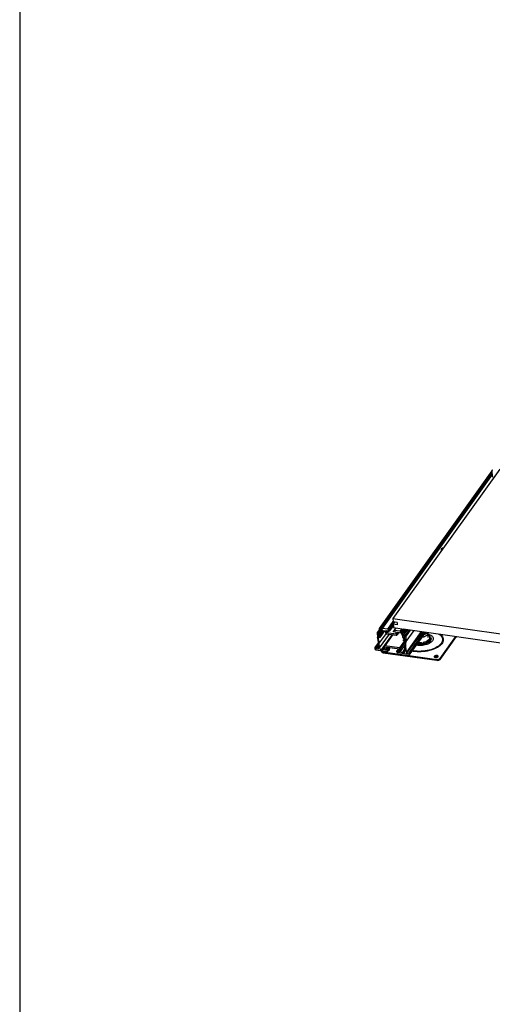
# Model space of a CAD drawing. Units: millimetres. Extents: x -9616 to 90120, y -40758 to 9202.
# Drawn here: x -9616 to -8707, y -36713 to -34817 of the extents above; entities that cross this region are included whole.
import ezdxf

# ---------------------------------------------------------------- set-up
doc = ezdxf.new("R2010")
doc.units = ezdxf.units.MM

msp = doc.modelspace()

# ---------------------------------------------------------------- linework, layer by layer
at = {"color": 7, "linetype": 'Continuous', "lineweight": 25}
for p, q in [((-8707.3, -35685.7), (-8924.1, -35989.1)), ((-8707.3, -35687.1), (-8922.6, -35988.5)), ((-8922, -35988.6), (-8707.2, -35688)), ((-8707.2, -35688.7), (-8921.7, -35988.9)), ((-8707.2, -35688.9), (-8921.5, -35988.9)), ((-8692.1, -35682.7), (-8897.6, -35970.2)), ((-8707.3, -35685.4), (-8706.3, -35683.9)), ((-8706.5, -35684.6), (-8707.3, -35685.4)), ((-8707.3, -35685.4), (-8706.7, -35696.6)), ((-8706.9, -35692.6), (-8918.8, -35989.1)), ((-8706.9, -35692.8), (-8918.6, -35989.1)), ((-8706.7, -35696.6), (-8705.7, -35697.6)), ((-8804.9, -35836.6), (-8804.8, -35838.8)), ((-8804.4, -35835.6), (-8804.8, -35836.1)), ((-8897.6, -35970.2), (-8897.2, -35976.7)), ((-8897.6, -35970.2), (-8337.8, -36049.5)), ((-8923.5, -35991), (-8927.9, -35997.1)), ((-8923.3, -35991.2), (-8927.5, -35997)), ((-8927, -35997.1), (-8923, -35991.4)), ((-8922.8, -35992.3), (-8926.5, -35997.5)), ((-8924.4, -35990), (-8924.3, -35990.2)), ((-8924, -35990.7), (-8923.1, -35991.3)), ((-8922.8, -35991.7), (-8922.8, -35992.4)), ((-8922, -35988.6), (-8922.6, -35988.5)), ((-8922.1, -35989.9), (-8921.9, -35989.9)), ((-8922, -35990.8), (-8922.1, -35989.9)), ((-8921.5, -35990), (-8922, -35990.8)), ((-8918.3, -35991.3), (-8922, -35990.8)), ((-8921.6, -35989.7), (-8921.7, -35988.9)), ((-8921.7, -35989.8), (-8921.6, -35989.8)), ((-8921.6, -35989.7), (-8921.6, -35989.7)), ((-8919, -35990.6), (-8918.8, -35990.3)), ((-8918.9, -35989.3), (-8918.8, -35990.1)), ((-8907.7, -35990.6), (-8918.6, -35989.1)), ((-8918.5, -35990.4), (-8918.3, -35990.4)), ((-8918.3, -35990.4), (-8918.3, -35991.3)), ((-8907.7, -35990.6), (-8897.3, -35976)), ((-8895.5, -35977), (-8906, -35991.7)), ((-8904.9, -35993.5), (-8906, -35991.7)), ((-8896.9, -35982.2), (-8904.9, -35993.5)), ((-8896.9, -35983.3), (-8904.9, -35994.5)), ((-8889.7, -35977.8), (-8897.2, -35976.7)), ((-8897, -35981.1), (-8894.2, -35977.2)), ((-8897, -35981.1), (-8896.6, -35987.6)), ((-8889.5, -35982.1), (-8897, -35981.1)), ((-8896.6, -35987.6), (-8879.8, -35989.9)), ((-8892.4, -35988.2), (-8895.9, -35993.1)), ((-8894.4, -35992.5), (-8891.4, -35988.3)), ((-8894.4, -35992.5), (-8883.5, -35994)), ((-8889.7, -35977.8), (-8889.5, -35982.1)), ((-8880.5, -35989.8), (-8883.5, -35994)), ((-8883.2, -35994.3), (-8880, -35989.9)), ((-8879.9, -35989.9), (-8883, -35994.3)), ((-8877.3, -35990.3), (-8880.4, -35994.6)), ((-8880.1, -35994.5), (-8877.1, -35990.3)), ((-8876.5, -35990.4), (-8879.5, -35994.6)), ((-8878.8, -35998.9), (-8873.1, -35990.9)), ((-8877.8, -35990.2), (-8355.7, -36064.2)), ((-8877.6, -35997.1), (-8873.2, -35990.9)), ((-8877.5, -35996.6), (-8873.4, -35990.8)), ((-8873.3, -35990.9), (-8877.5, -35996.8)), ((-8870.1, -35991.3), (-8877.3, -36001.3)), ((-8866.8, -35991.8), (-8877, -36006.1)), ((-8876.5, -36006.6), (-8866, -35991.9)), ((-8865.3, -35992), (-8874.4, -36004.7)), ((-8874, -36004.6), (-8865.1, -35992)), ((-8864.6, -35992.1), (-8873.6, -36004.6)), ((-8873.1, -36005.1), (-8863.9, -35992.2)), ((-8927.9, -35997.4), (-8927.4, -36006.5)), ((-8927, -35997.1), (-8927.5, -35997)), ((-8926.3, -35999.2), (-8926.5, -35997.5)), ((-8926.3, -35999.2), (-8924, -35996)), ((-8926.1, -36001.3), (-8923.7, -36001.7)), ((-8925.9, -36004.4), (-8926.1, -36001.3)), ((-8926, -36006.1), (-8923, -36006.5)), ((-8924, -36001.6), (-8925.9, -36004.4)), ((-8923.1, -36004.8), (-8925.9, -36004.4)), ((-8924, -35997.1), (-8925.8, -35999.6)), ((-8924.3, -35999.9), (-8925.8, -35999.6)), ((-8924.3, -35999.9), (-8923.8, -35999.3)), ((-8922.8, -35992.7), (-8924.1, -35994.7)), ((-8924.1, -35994.7), (-8923.8, -35999.5)), ((-8911, -35998.9), (-8924.1, -36017.1)), ((-8923.5, -36026.6), (-8904.6, -36000.2)), ((-8915.1, -35993.5), (-8923.1, -36004.8)), ((-8923, -36006.5), (-8923.1, -36004.8)), ((-8913.9, -35993.6), (-8923, -36006.5)), ((-8922.2, -35995.4), (-8920.5, -35992.7)), ((-8920.3, -35992.7), (-8922.2, -35995.4)), ((-8922.2, -36001.1), (-8916.6, -35993.3)), ((-8921.9, -36000.2), (-8922.2, -35995.4)), ((-8921.9, -36000.2), (-8916.9, -35993.2)), ((-8920.5, -35992.7), (-8912.1, -35993.9)), ((-8899.2, -36000.9), (-8920.1, -36030.1)), ((-8899, -36001), (-8914.9, -36023.2)), ((-8898, -36001.1), (-8913.4, -36022.7)), ((-8912.1, -35993.9), (-8911.9, -35997.4)), ((-8910.3, -35993.4), (-8906.5, -35993.9)), ((-8910, -35997.5), (-8910.3, -35993.4)), ((-8907.4, -35993.8), (-8910, -35997.5)), ((-8891.3, -36000.2), (-8910, -35997.5)), ((-8909.9, -35999.4), (-8891.2, -36002.1)), ((-8906.5, -35993.9), (-8906.5, -35994.3)), ((-8906.5, -35994.3), (-8904.9, -35994.5)), ((-8904.9, -35994.5), (-8904.9, -35993.5)), ((-8896.9, -35994.6), (-8896, -35993.1)), ((-8896.8, -35995.7), (-8896.9, -35994.6)), ((-8895.2, -35995.9), (-8896.8, -35995.7)), ((-8891.5, -35996), (-8895.2, -35995.5)), ((-8895.2, -35995.5), (-8895.2, -35995.9)), ((-8894.9, -35995.6), (-8895.2, -35995.9)), ((-8891.3, -36000.2), (-8891.5, -35996)), ((-8881.2, -35998.3), (-8889.6, -35997.1)), ((-8889.6, -35997.1), (-8889.4, -36000.6)), ((-8889.6, -36001.5), (-8886.8, -35997.5)), ((-8887.1, -35997.4), (-8889.4, -36000.6)), ((-8883.4, -35995.4), (-8883.6, -35995.3)), ((-8883.6, -35995.3), (-8883.6, -35996.2)), ((-8883, -35995.5), (-8883.6, -35996.2)), ((-8883.6, -35996.2), (-8879.8, -35996.7)), ((-8883.2, -35994.3), (-8883.2, -35995.2)), ((-8883.2, -35995.1), (-8883.2, -35995.2)), ((-8883.2, -35995.3), (-8883.1, -35995.2)), ((-8879.1, -36001.5), (-8881.2, -35998.3)), ((-8880.5, -35996.1), (-8880.3, -35995.7)), ((-8880.3, -35995.6), (-8880.4, -35994.7)), ((-8880.1, -35994.5), (-8879.5, -35994.6)), ((-8879.9, -35995.9), (-8880.1, -35995.9)), ((-8879.8, -35996.7), (-8879.9, -35995.9)), ((-8878.9, -36006.3), (-8879.1, -36001.5)), ((-8877.9, -35997.3), (-8878.9, -35998.7)), ((-8878.9, -35998), (-8878.7, -35997.6)), ((-8878.9, -35998), (-8878.9, -35998.7)), ((-8878.8, -35998.9), (-8877.3, -36001.3)), ((-8877.8, -35997.2), (-8878.7, -35997.6)), ((-8877.5, -35996.6), (-8877.5, -35996.8)), ((-8877.3, -36001.3), (-8877, -36006.1)), ((-8875.2, -36008.5), (-8877.2, -36011.3)), ((-8877.1, -36013), (-8877.2, -36011.3)), ((-8877.2, -36011.3), (-8874.3, -36011.7)), ((-8874.5, -36008.6), (-8876.9, -36008.3)), ((-8876.5, -36006.6), (-8875, -36006.8)), ((-8874.5, -36006.2), (-8875, -36006.8)), ((-8874.6, -36006.5), (-8874.5, -36004.9)), ((-8874.3, -36011.7), (-8874.5, -36008.6)), ((-8874, -36004.6), (-8873.6, -36004.6)), ((-8873.1, -36005.1), (-8872.6, -36014.2)), ((-8857.5, -35993.1), (-8872.6, -36014.2)), ((-8843.2, -35995.1), (-8871.5, -36034.8)), ((-8841.6, -35995.4), (-8871.4, -36037)), ((-8838.1, -35995.8), (-8866.4, -36035.5)), ((-8866.1, -36035.4), (-8837.8, -35995.9)), ((-8837.4, -35995.9), (-8865.6, -36035.4)), ((-8865.3, -36038.8), (-8834.9, -35996.3)), ((-8865.1, -36035.9), (-8836.6, -35996.1)), ((-8835.2, -35996.3), (-8865, -36037.9)), ((-8830.6, -35999.8), (-8829.9, -35997)), ((-8830.1, -36006.7), (-8830.5, -35999.2)), ((-8830.5, -36000), (-8830.2, -35999.9)), ((-8827.9, -36001.1), (-8830, -36001.9)), ((-8826.2, -36011), (-8828.5, -36010.5)), ((-8828.3, -36013.1), (-8828.5, -36010.5)), ((-8827.8, -36003.7), (-8827.9, -36001.1)), ((-8827.8, -36003.7), (-8827.9, -36003.8)), ((-8827.4, -36009.1), (-8825, -36009.3)), ((-8826.7, -36009.1), (-8826.8, -36006.5)), ((-8826.1, -36013.6), (-8826.2, -36011)), ((-8824.9, -36011.9), (-8825, -36009.3)), ((-8806.7, -36046.9), (-8776.5, -36004.6)), ((-8806.6, -36048.7), (-8775.2, -36004.8)), ((-8925.7, -36016.5), (-8932.6, -36026.1)), ((-8932.6, -36026.4), (-8932.5, -36028.3)), ((-8925.7, -36016.8), (-8932.2, -36026)), ((-8931.7, -36026.1), (-8932.2, -36026)), ((-8931.7, -36026.1), (-8925.6, -36017.5)), ((-8925.6, -36018.6), (-8931.3, -36026.5)), ((-8931, -36028.6), (-8931.3, -36026.5)), ((-8925.6, -36021.1), (-8931, -36028.6)), ((-8926.2, -36029.2), (-8931, -36028.6)), ((-8930.6, -36030.3), (-8909.2, -36033.4)), ((-8926.3, -36027), (-8926.2, -36029.2)), ((-8923.5, -36026.6), (-8924.1, -36017.1)), ((-8918.1, -36030.4), (-8920.1, -36030.1)), ((-8918.1, -36030.4), (-8915.1, -36026.2)), ((-8915.2, -36024.1), (-8915, -36027.8)), ((-8885.1, -36026.7), (-8913.4, -36022.7)), ((-8913.3, -36024.4), (-8885, -36028.4)), ((-8912.9, -36031.1), (-8913.3, -36024.4)), ((-8908.6, -36025.1), (-8912.9, -36031.1)), ((-8906.5, -36025.4), (-8909.4, -36029.5)), ((-8909.4, -36029.5), (-8909.3, -36031.6)), ((-8907.5, -36029.7), (-8909.4, -36029.5)), ((-8907.6, -36032.8), (-8902.7, -36025.9)), ((-8904.6, -36025.6), (-8907.5, -36029.7)), ((-8907.4, -36031.9), (-8907.5, -36029.7)), ((-8907.4, -36031.9), (-8903.1, -36025.9)), ((-8887.3, -36028.1), (-8890.3, -36032.2)), ((-8885.5, -36028.4), (-8888.4, -36032.5)), ((-8884.9, -36029.9), (-8888.3, -36034.6)), ((-8875.4, -36013.2), (-8885.1, -36026.7)), ((-8884.6, -36035.1), (-8885, -36028.4)), ((-8883.1, -36028.7), (-8874.7, -36016.9)), ((-8883.1, -36028.7), (-8882.9, -36032.4)), ((-8874.9, -36021.2), (-8882.9, -36032.4)), ((-8879.4, -36035.9), (-8874.6, -36029)), ((-8874.1, -36013.4), (-8877.1, -36013)), ((-8874.3, -36033.6), (-8874.8, -36024.1)), ((-8852.5, -36021.5), (-8852.9, -36021.5)), ((-8851, -36019.7), (-8851.6, -36019.7)), ((-8842.6, -36017.3), (-8842.8, -36016.1)), ((-8842.7, -36018.7), (-8842.8, -36016.1)), ((-8842.5, -36019.9), (-8842.7, -36018.7)), ((-8842.5, -36019.9), (-8842.6, -36017.3)), ((-8839.8, -36015.7), (-8839.2, -36016.9)), ((-8839.1, -36019.5), (-8839.2, -36016.9)), ((-8826.1, -36013.6), (-8828.3, -36013.1)), ((-8919.5, -36031.9), (-8919.4, -36033.7)), ((-8916.3, -36034.1), (-8813.1, -36048.7)), ((-8916.2, -36035.8), (-8916.3, -36034.1)), ((-8916.2, -36035.8), (-8813, -36050.4)), ((-8909.3, -36031.6), (-8912.9, -36031.1)), ((-8890.1, -36034.4), (-8890.3, -36032.2)), ((-8890.3, -36032.2), (-8888.4, -36032.5)), ((-8888.4, -36032.5), (-8888.3, -36034.6)), ((-8888.3, -36034.6), (-8884.6, -36035.1)), ((-8866.8, -36039.4), (-8888.2, -36036.3)), ((-8879.4, -36035.9), (-8877.4, -36036.1)), ((-8874.4, -36031.9), (-8877.4, -36036.1)), ((-8871.5, -36034.8), (-8871.4, -36037)), ((-8871.4, -36037), (-8866.6, -36037.7)), ((-8866.6, -36037.7), (-8866.5, -36035.7)), ((-8866.1, -36035.4), (-8865.6, -36035.4)), ((-8865.1, -36035.9), (-8865, -36037.9)), ((-8858.9, -36033.3), (-8861.1, -36033)), ((-8858.4, -36032.5), (-8860.5, -36032.1)), ((-8813, -36050.4), (-8813.1, -36048.7)), ((-8806.6, -36048.7), (-8806.7, -36046.9))]:
    msp.add_line(p, q, dxfattribs=at)
msp.add_lwpolyline([(-9615.5, -40660.2), (-1784.5, -40660.2), (-1784.5, -30230.1), (-9615.5, -30230.1)], close=True)
at = {"color": 7, "linetype": 'Continuous', "lineweight": 25, "flags": 128}
for points in [[(-8804.8, -35836.1), (-8804.9, -35836.3), (-8804.9, -35836.6), (-8804.9, -35836.9), (-8804.7, -35837.2), (-8804.4, -35837.4), (-8804, -35837.6), (-8803.5, -35837.8), (-8803, -35837.9)], [(-8918.8, -35989.9), (-8919, -35989.4), (-8919.3, -35989), (-8919.8, -35988.6), (-8920.3, -35988.4), (-8920.8, -35988.5), (-8921.3, -35988.7), (-8921.6, -35989.1), (-8921.6, -35989.5), (-8921.5, -35990), (-8921.2, -35990.5), (-8920.7, -35990.9), (-8920.2, -35991), (-8919.6, -35991), (-8919.2, -35990.8), (-8918.9, -35990.4), (-8918.8, -35989.9)], [(-8880.4, -35995.4), (-8880.5, -35994.9), (-8880.8, -35994.4), (-8881.3, -35994.1), (-8881.8, -35993.9), (-8882.4, -35993.9), (-8882.8, -35994.1), (-8883.1, -35994.5), (-8883.2, -35995), (-8883, -35995.5), (-8882.7, -35996), (-8882.2, -35996.3), (-8881.7, -35996.5), (-8881.2, -35996.5), (-8880.7, -35996.2), (-8880.4, -35995.9), (-8880.4, -35995.4)], [(-8806.4, -36000.3), (-8805, -36001.6), (-8803.5, -36003.3), (-8802.3, -36005.1), (-8801.5, -36007), (-8801, -36008.9), (-8800.8, -36010.9), (-8801, -36012.9), (-8801.6, -36014.8), (-8802.5, -36016.8), (-8803.8, -36018.7), (-8805.4, -36020.5), (-8807.3, -36022.3), (-8809.6, -36024), (-8812.1, -36025.7), (-8814.9, -36027.2), (-8817.9, -36028.5), (-8821.1, -36029.8), (-8824.5, -36030.9), (-8828.1, -36031.8), (-8831.9, -36032.6), (-8835.7, -36033.3), (-8839.6, -36033.7), (-8843.5, -36034), (-8847.4, -36034.1), (-8851.3, -36034), (-8855.2, -36033.7), (-8858.9, -36033.3)], [(-8808.5, -36000), (-8807.1, -36001.2), (-8805.5, -36002.9), (-8804.2, -36004.7), (-8803.2, -36006.5), (-8802.6, -36008.4), (-8802.4, -36010.3), (-8802.5, -36012.2), (-8802.9, -36014.1), (-8803.8, -36016), (-8804.9, -36017.9), (-8806.4, -36019.7), (-8808.2, -36021.5), (-8810.3, -36023.2), (-8812.7, -36024.8), (-8815.4, -36026.3), (-8818.3, -36027.7), (-8821.5, -36028.9), (-8824.8, -36030), (-8828.3, -36030.9), (-8831.9, -36031.7), (-8835.7, -36032.4), (-8839.5, -36032.8), (-8843.3, -36033.1), (-8847.2, -36033.2), (-8851, -36033.1), (-8854.7, -36032.9), (-8858.4, -36032.5)], [(-8830.6, -35999.5), (-8828.4, -36000.3), (-8826.4, -36001.2), (-8824.6, -36002.3), (-8823, -36003.4), (-8821.8, -36004.7), (-8820.9, -36006), (-8820.4, -36007.4), (-8820.2, -36008.8), (-8820.3, -36010.3), (-8820.8, -36011.7), (-8821.6, -36013.2), (-8822.8, -36014.5), (-8824.3, -36015.8), (-8826, -36017.1), (-8828.1, -36018.2), (-8830.3, -36019.2), (-8832.8, -36020), (-8835.4, -36020.8), (-8838.2, -36021.3), (-8841, -36021.7), (-8843.9, -36021.9), (-8846.8, -36022), (-8849.7, -36021.8), (-8852.5, -36021.5)], [(-8830.6, -35999.8), (-8830.8, -36000.3), (-8831.4, -36001.4), (-8832.3, -36002.4), (-8833.6, -36003.4), (-8835.1, -36004.3), (-8836.8, -36005), (-8838.8, -36005.7), (-8840.9, -36006.1), (-8842, -36006.3)], [(-8830, -36001.9), (-8829, -36002.7), (-8828.1, -36003.5), (-8827.5, -36004.4), (-8827.1, -36005.3), (-8826.9, -36006.2), (-8826.9, -36007.2), (-8827, -36008.1), (-8827.4, -36009.1)], [(-8827.9, -36003.8), (-8826.6, -36004.8), (-8825.5, -36006), (-8824.8, -36007.2), (-8824.4, -36008.5), (-8824.3, -36009.8), (-8824.6, -36011.2), (-8824.9, -36011.8)], [(-8906.9, -36031.7), (-8906.6, -36031.7), (-8905.6, -36031.3), (-8904.8, -36030.9), (-8904.3, -36030.3), (-8904.1, -36029.7), (-8904.3, -36029.1), (-8904.7, -36028.7)], [(-8904.5, -36030.6), (-8904.8, -36030.3), (-8905.6, -36030)], [(-8826.1, -36013.6), (-8826.3, -36013.8), (-8827.6, -36015), (-8829.2, -36016.1), (-8831.1, -36017.1), (-8833.2, -36018), (-8835.5, -36018.7), (-8838, -36019.3), (-8840.6, -36019.8), (-8843.2, -36020), (-8845.8, -36020.1), (-8848.5, -36020), (-8851, -36019.7)], [(-8813, -36041.3), (-8814.2, -36041.2), (-8815.3, -36041.3), (-8816.4, -36041.6), (-8817.4, -36042), (-8818, -36042.5), (-8818.3, -36043.1), (-8818.3, -36043.7), (-8817.9, -36044.2), (-8817.2, -36044.7), (-8816.3, -36045), (-8815.2, -36045.2), (-8814, -36045.2), (-8812.8, -36045), (-8811.8, -36044.6), (-8811, -36044.1), (-8810.5, -36043.6), (-8810.4, -36043), (-8810.6, -36042.4), (-8811.1, -36041.9), (-8811.9, -36041.5), (-8813, -36041.3)]]:
    msp.add_lwpolyline(points, dxfattribs=at)
at = {"color": 7, "linetype": 'Continuous', "lineweight": 25}
for centre, radius, start, end in [((-8803.8, -35838.7), 1.04, 186.5832, 243.1796), ((-8801.5, -35838.8), 4.36, 78.7977, 132.3779), ((-8922.9, -35989.9), 1.45, 76.6283, 182.3467), ((-8923.7, -35990.1), 0.651, 185.657, 238.3384), ((-8923.4, -35991.8), 0.543, 5.657, 58.3384), ((-8923.1, -35992.5), 0.352, 328.5625, 3.8835), ((-8922, -35988.9), 0.343, 6.8048, 82.4003), ((-8921.8, -35989.7), 0.217, 256.6283, 2.3467), ((-8918.6, -35989.3), 0.217, 76.6283, 182.3467), ((-8918.5, -35990.1), 0.343, 186.8048, 262.4003), ((-8908.1, -35993), 2.41, 32.2543, 81.2343), ((-8894.7, -35994), 1.55, 78.7158, 145.2364), ((-8927.6, -35997.4), 0.362, 76.6283, 182.3467), ((-8969.9, -36019.1), 44.3, 349.7405, 16.5475), ((-8927.1, -35997.6), 0.58, 11.2346, 82.0517), ((-8925.7, -35999.1), 0.58, 191.2346, 262.0517), ((-8973.1, -36020), 49.1, 3.3057, 16.4257), ((-8924.2, -35999.5), 0.362, 256.6283, 2.3467), ((-8923.4, -36000.3), 1.45, 256.6283, 2.3467), ((-8909.6, -35997.1), 2.29, 186.8048, 262.4003), ((-8890.8, -36000.7), 1.45, 256.6283, 2.3467), ((-8883.5, -35994.4), 0.343, 6.8048, 82.4003), ((-8883.4, -35995.2), 0.217, 256.6283, 2.3467), ((-8880.2, -35994.7), 0.217, 76.6283, 182.3467), ((-8880, -35995.5), 0.343, 186.8048, 262.4003), ((-8879.8, -35996.9), 2.29, 6.8048, 82.4003), ((-8878.6, -35997.9), 0.339, 111.4201, 184.5125), ((-8878.4, -35998.6), 0.478, 183.9591, 212.7082), ((-8876.6, -36006), 2.29, 186.8048, 262.4003), ((-8877.9, -35996.9), 0.406, 291.4201, 4.5125), ((-8876.5, -36006.1), 0.572, 186.8048, 262.4003), ((-8874.9, -36006.5), 0.363, 256.8028, 356.1437), ((-8874.1, -36004.9), 0.363, 76.8028, 176.1437), ((-8873.7, -36005.2), 0.572, 6.8048, 82.4003), ((-8842.2, -35995.6), 20.3, 276.6893, 312.4607), ((-8842.1, -35984.4), 16.8, 284.0163, 311.9737), ((-8836.7, -36014.2), 15.8, 56.2849, 65.5679), ((-8832.4, -36005.3), 8.35, 317.3572, 331.5488), ((-8932.3, -36026.3), 0.362, 76.6283, 182.3467), ((-8930.3, -36028.1), 2.29, 186.8048, 262.4003), ((-8931.8, -36026.6), 0.58, 11.2346, 82.0517), ((-8919.6, -36026.1), 4.01, 186.8048, 262.4003), ((-8917.5, -36027.9), 2.53, 256.6283, 2.3467), ((-8913.7, -36024.1), 1.45, 76.6283, 182.3467), ((-8885.4, -36029), 2.29, 6.8048, 82.4003), ((-8832.3, -36021.6), 42.7, 168.8905, 183.3022), ((-8829, -36022.1), 44.3, 169.7405, 196.5475), ((-8845.6, -35985.6), 33.2, 261.1553, 274.9995), ((-8845.7, -35982), 34.2, 264.506, 274.8583), ((-8845.9, -35978.3), 39.2, 274.7565, 279.8126), ((-8845.7, -35980.9), 39.2, 274.7565, 279.8126), ((-8841.9, -35998.4), 20, 277.9431, 312.5759), ((-8832.2, -36007.9), 8.35, 317.3572, 331.5488), ((-8916.4, -36030.7), 3.33, 201.0334, 272.7384), ((-8916.3, -36032.5), 3.33, 201.0334, 272.7384), ((-8908.8, -36032), 1.45, 256.6283, 2.3467), ((-8887.9, -36034.1), 2.29, 186.8048, 262.4003), ((-8878.9, -36031.9), 4.01, 186.8048, 262.4003), ((-8876.9, -36033.7), 2.53, 256.6283, 2.3467), ((-8866.4, -36038), 1.45, 256.6283, 2.3467), ((-8866.1, -36035.7), 0.363, 76.8028, 176.1437), ((-8865.7, -36036), 0.572, 6.8048, 82.4003), ((-8814.2, -36048.6), 5.71, 77.1233, 131.0168), ((-8811.6, -36041.5), 7.29, 258.1024, 312.344), ((-8811.5, -36043.3), 7.29, 258.1024, 312.344), ((-8813.2, -36046.9), 3.93, 51.0507, 85.5798)]:
    msp.add_arc(centre, radius, start, end, dxfattribs=at)

doc.saveas('drawing.dxf')
